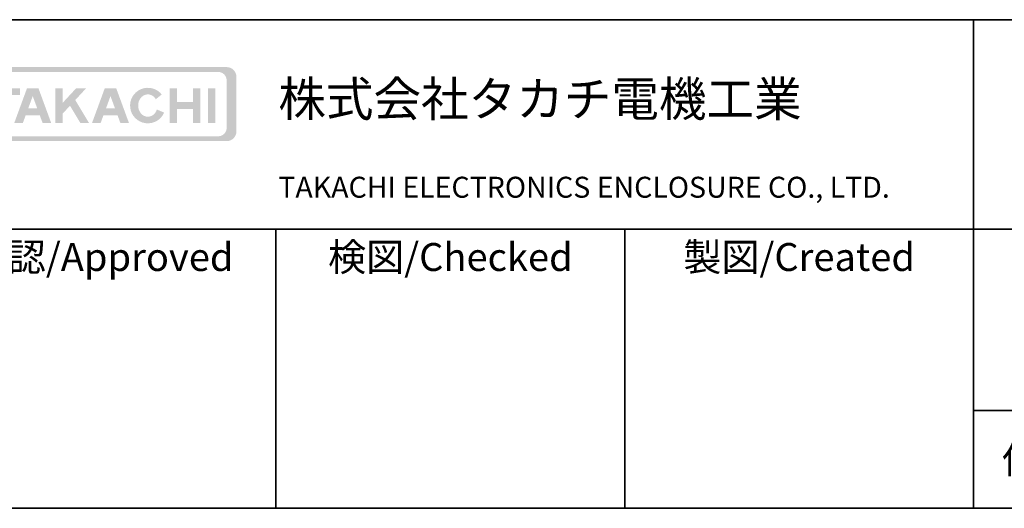
# Model space of a CAD drawing. Units: millimetres. Extents: x 14 to 2205, y 8 to 430.
# Drawn here: x 740 to 846, y 8 to 60 of the extents above; entities that cross this region are included whole.
import ezdxf
from ezdxf.enums import TextEntityAlignment as Align

# ---------------------------------------------------------------- set-up
doc = ezdxf.new("R2010")
doc.units = ezdxf.units.MM
for name, color, linetype, lineweight in [('Border (ISO)', 7, 'Continuous', 35), ('Hatch (ISO)', 1, 'Continuous', 18), ('Title (ISO)', 7, 'Continuous', 35)]:
    doc.layers.add(name, color=color, linetype=linetype, lineweight=lineweight)
doc.styles.add('Note Text (TK)', font='MS PGothic.ttf')
doc.styles.add('文字スタイル67', font='arial.ttf')

# ---------------------------------------------------------------- blocks, each defined once
blk = doc.blocks.new('図面枠 tk図枠')
at = {"layer": 'Border (ISO)'}
blk.add_line((14.50000000000001, 8.000000000000007), (405.4999999999999, 8.000000000000007), dxfattribs=at)
blk = doc.blocks.new('表題欄 tk表題欄')
at = {"layer": 'Hatch (ISO)'}
h = blk.add_hatch(color=256, dxfattribs=at)
edge = h.paths.add_edge_path(flags=0)
edge.add_arc((95.57537688673352, 236.2990653650367), 0.5958259999999996, 269.9999999999897, 360)
edge.add_line((96.17120288673351, 236.2990653650368), (96.17120288673348, 239.7107813650365))
edge.add_arc((95.5753768867335, 239.7107813650366), 0.5958259999999996, 0, 90.0000000000068)
edge.add_line((95.57537688673342, 240.3066073650366), (79.13710888673356, 240.3066073650366))
edge.add_arc((79.13710888673353, 239.7107813650366), 0.5958259999999996, 89.99999999999744, 180)
edge.add_line((78.54128288673353, 239.7107813650365), (78.54128288673331, 236.2990653650368))
edge.add_arc((79.13710888673332, 236.2990653650365), 0.5958259999999996, 180, 270.0000000000231)
edge.add_line((79.13710888673356, 235.7032393650365), (95.57537688673342, 235.7032393650367))
edge = h.paths.add_edge_path()
edge.add_line((77.83935088673357, 239.9556413650366), (77.83935088673357, 236.0542053650368))
edge.add_arc((78.54128288673346, 236.0542053650367), 0.7019319999998935, 180, 270.0000000000087)
edge.add_line((78.54128288673357, 235.3522733650368), (96.17120288673352, 235.3522733650368))
edge.add_arc((96.17120288673351, 236.0542053650367), 0.7019319999998921, 270, 360)
edge.add_line((96.8731348867334, 236.0542053650368), (96.87313488673352, 239.9556413650366))
edge.add_arc((96.1712028867336, 239.9556413650367), 0.7019319999998921, 0, 90.00000000000873)
edge.add_line((96.17120288673348, 240.6575733650367), (78.54128288673357, 240.6575733650366))
edge.add_arc((78.54128288673357, 239.9556413650366), 0.7019319999999984, 90, 180)
for points in [[(79.07181288673355, 239.1476033650369), (79.07181288673355, 238.6578833650367), (79.92066088673353, 238.6578833650367), (79.92066088673353, 236.6581933650368), (80.50832488673353, 236.6581933650368), (80.50832488673353, 238.6578833650367), (81.35717288673355, 238.6578833650367), (81.35717288673355, 239.1476033650369)], [(85.68407849525303, 236.6581933650368), (84.9434673993943, 237.8918698287545), (84.41792288673358, 237.3246628822781), (84.41792288673358, 236.6581933650368), (83.89555488673355, 236.6581933650368), (83.89555488673355, 239.1476033650369), (84.41792288673358, 239.1476033650369), (84.41792288673358, 238.0993979968839), (85.38913556809511, 239.1476033650369), (86.10696490847272, 239.1476033650369), (85.31925422435492, 238.2974470774499), (86.30334488673353, 236.6581933650368)], [(92.09142939614459, 239.1476033650369), (92.09142939614459, 236.6581933650368), (92.60971639614465, 236.6581933650368), (92.60971639614465, 237.6580383650368), (93.76872039614462, 237.6580383650368), (93.76872039614462, 236.6581933650368), (94.28700739614459, 236.6581933650368), (94.28700739614459, 239.1476033650369), (93.76872039614462, 239.1476033650369), (93.76872039614462, 238.1477583650367), (92.60971639614465, 238.1477583650367), (92.60971639614465, 239.1476033650369)], [(94.84202339614467, 239.1476033650369), (94.84202339614467, 236.6581933650368), (95.36439139614473, 236.6581933650368), (95.36439139614473, 239.1476033650369)]]:
    blk.add_hatch(color=256, dxfattribs=at).paths.add_polyline_path(points)
h = blk.add_hatch(color=256, dxfattribs=at)
h.paths.add_polyline_path([(82.59020695886475, 237.7110913650368), (81.95242681460243, 237.7110913650368), (82.27131688673356, 238.5794973650367)], flags=0)
h.paths.add_polyline_path([(82.77903014574996, 237.1968853650368), (81.76360362771717, 237.1968853650368), (81.56578886050404, 236.6581933650368), (80.94907288673355, 236.6581933650368), (81.86321688673357, 239.1476033650369), (82.67941688673353, 239.1476033650369), (83.59356088673351, 236.6581933650368), (82.97684491296302, 236.6581933650368)])
h = blk.add_hatch(color=256, dxfattribs=at)
h.paths.add_polyline_path([(87.52707281460246, 237.7110913650368), (88.16485295886469, 237.7110913650368), (87.84596288673359, 238.5794973650367)], flags=0)
h.paths.add_polyline_path([(87.14043486050403, 236.6581933650368), (87.3382496277172, 237.1968853650368), (88.35367614574989, 237.1968853650368), (88.551490912963, 236.6581933650368), (89.16820688673343, 236.6581933650368), (88.25406288673352, 239.1476033650369), (87.43786288673356, 239.1476033650369), (86.52371888673358, 236.6581933650368)])
h = blk.add_hatch(color=256, dxfattribs=at)
edge = h.paths.add_edge_path()
edge.add_arc((90.52309888673334, 237.9028983650369), 1.273272000000011, 38.55054079078439, 336.5820184016556)
edge.add_line((91.69149139614446, 237.3968543650369), (91.17255542714857, 237.6216113977801))
edge.add_ellipse((90.52309888673352, 237.9028983650369), major_axis=(0, -0.7998759999999119), ratio=0.8673469387756529, start_angle=128.5505407907963, end_angle=426.582018401653, ccw=False)
edge.add_line((91.09381514418376, 238.3576891122095), (91.51887237036831, 238.6964075050431))
at = {"layer": 'Title (ISO)'}
for p, q in [((74.70882392282105, 244.052739026017), (255.7088239228211, 244.052739026017)), ((149.7088239228211, 244.052739026017), (149.7088239228211, 209.052739026017)), ((74.70882392282105, 229.052739026017), (230.7088239228211, 229.052739026017)), ((99.70882392282108, 229.052739026017), (99.70882392282108, 209.052739026017)), ((124.708823922821, 229.052739026017), (124.708823922821, 209.052739026017)), ((149.7088239228211, 216.052739026017), (230.7088239228211, 216.052739026017)), ((255.7088239228211, 209.052739026017), (74.70882392282105, 209.052739026017))]:
    blk.add_line(p, q, dxfattribs=at)
at = {"layer": 'Title (ISO)', "color": 7, "attachment_point": 4, "line_spacing_factor": 1.5, "style": 'Note Text (TK)'}
for s, insert, char_height in [('株式会社タカチ電機工業', (99.87313488673345, 238.052739026017), 2.5), ('\\fArial|b0|i0;\\H1.4986;TAKACHI ELECTRONICS ENCLOSURE CO., LTD.', (99.87313488673342, 232.052739026017), 1.49859994649887)]:
    blk.add_mtext(s, dxfattribs=dict(at, insert=insert, char_height=char_height))
at = {"layer": 'Title (ISO)', "color": 1, "char_height": 2.000000029802322, "line_spacing_factor": 1.5, "style": 'Note Text (TK)'}
for s, insert, attachment_point in [('\\fＭＳ Ｐゴシック|b0|i0;\\H2.0000;承認/Approved', (87.20882392282108, 227.052739026017), 5), ('\\fＭＳ Ｐゴシック|b0|i0;\\H2.0000;検図/Checked', (112.208823922821, 227.052739026017), 5), ('\\fＭＳ Ｐゴシック|b0|i0;\\H2.0000;製図/Created', (137.2088239228211, 227.052739026017), 5), ('\\fＭＳ Ｐゴシック|b0|i0;\\H2.0000;作成日/Date', (151.708823922821, 212.552739026017), 4)]:
    blk.add_mtext(s, dxfattribs=dict(at, insert=insert, attachment_point=attachment_point))
at = {"layer": 'Title (ISO)', "color": 7}
for tag, p, height, style in [('<品名>_001', (157.4957557410029, 235.6535912987443), 2.5, 'Note Text (TK)'), ('<Title>_001', (157.7088239228211, 230.5520568828656), 2.000000029802322, '文字スタイル67'), ('<尺度>_001', (240.6306989228211, 222.302739026017), 2.5, 'Note Text (TK)'), ('<ページ_No.>_001', (237.9488807410029, 213.302739026017), 2.5, 'Note Text (TK)'), ('<総ページ数>_001', (246.7997330137301, 213.302739026017), 2.5, 'Note Text (TK)'), ('作成日_001', (175.617914831912, 211.2814322078352), 2.5, 'Note Text (TK)')]:
    blk.add_attdef(tag, p, '', height=height, dxfattribs=dict(at, style=style))
at = {"layer": 'Title (ISO)', "color": 7, "style": 'Note Text (TK)'}
blk.add_attdef('<承認>', text='', height=2.5, dxfattribs=at).set_placement((87.20882392282108, 217.052739026017), align=Align.MIDDLE_CENTER)

msp = doc.modelspace()

# ---------------------------------------------------------------- block references
at = {"xscale": 1.5, "yscale": 1.5, "zscale": 1.5}
for name, p in [('図面枠 tk図枠', (393.75, -4.000000000000003)), ('表題欄 tk表題欄', (618.4367641157683, -305.5791085390255))]:
    msp.add_blockref(name, p, dxfattribs=at)

doc.saveas('drawing.dxf')
